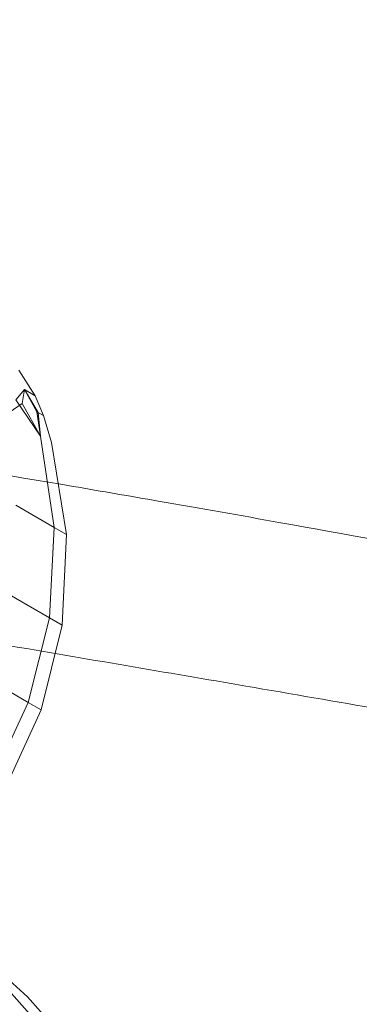
# Model space of a CAD drawing. Units: millimetres. Extents: x 420 to 578302, y -2250 to 596964.
# Drawn here: x 4483 to 4488, y 553 to 568 of the extents above; entities that cross this region are included whole.
import ezdxf

# ---------------------------------------------------------------- set-up
doc = ezdxf.new("R2010")
doc.units = ezdxf.units.MM
doc.layers.add('Контур', color=7, linetype='Continuous', lineweight=15)

msp = doc.modelspace()

# ---------------------------------------------------------------- linework, layer by layer
at = {"layer": 'Контур'}
for p, q in [((4483.471, 562.135), (4483.232, 562.509)), ((4483.189, 562.077), (4483.316, 562.225)), ((4483.282, 562.023), (4483.316, 562.225)), ((4483.471, 562.135), (4483.316, 562.225)), ((4483.494, 561.901), (4483.316, 562.225)), ((4483.513, 561.89), (4483.316, 562.225)), ((4483.282, 562.023), (4483.025, 561.845)), ((4483.189, 562.077), (4483.549, 561.542)), ((4483.282, 562.023), (4483.549, 561.542)), ((4483.593, 561.844), (4483.471, 562.135)), ((4483.494, 561.901), (4483.593, 561.844)), ((4483.494, 561.901), (4483.549, 561.542)), ((4483.513, 561.89), (4483.549, 561.542)), ((4483.713, 561.448), (4483.593, 561.844)), ((4483.549, 561.542), (4483.752, 560.207)), ((4483.713, 561.448), (4483.928, 560.105)), ((4483.752, 560.207), (4483.187, 560.532)), ((4483.682, 558.882), (4483.752, 560.207)), ((4483.928, 560.105), (4483.752, 560.207)), ((4483.867, 558.775), (4483.928, 560.105)), ((4483.682, 558.882), (4483.089, 559.224)), ((4483.369, 557.644), (4483.682, 558.882)), ((4483.867, 558.775), (4483.682, 558.882)), ((4483.559, 557.535), (4483.867, 558.775)), ((4482.76, 557.996), (4483.369, 557.644)), ((4482.862, 556.55), (4483.369, 557.644)), ((4483.054, 556.439), (4483.559, 557.535)), ((4483.559, 557.535), (4483.369, 557.644)), ((4483.359, 553.332), (4481.327, 555.164)), ((4483.771, 552.656), (4482.453, 554.129)), ((4484.789, 551.733), (4483.359, 553.332))]:
    msp.add_line(p, q, dxfattribs=at)
for points, knots in [([(4431.528, 568.118), (4431.923, 568.024), (4432.332, 567.928), (4433.579, 567.638), (4434.456, 567.439), (4436.161, 567.06), (4436.996, 566.88), (4437.974, 566.668), (4438.148, 566.631), (4438.686, 566.516), (4439.056, 566.438), (4440.126, 566.214), (4440.816, 566.071), (4442.648, 565.695), (4443.808, 565.462), (4446.2, 564.99), (4447.433, 564.751), (4449.964, 564.267), (4451.263, 564.023), (4453.923, 563.53), (4455.282, 563.282), (4456.843, 563), (4457.033, 562.966), (4458.432, 562.716), (4459.634, 562.5), (4460.894, 562.278), (4460.938, 562.27), (4462.373, 562.019), (4463.759, 561.774), (4466.608, 561.28), (4468.061, 561.03), (4470.973, 560.531), (4472.432, 560.283), (4475.34, 559.789), (4476.79, 559.543), (4478.359, 559.278), (4478.506, 559.253), (4479.92, 559.013), (4481.21, 558.795), (4482.643, 558.551), (4482.832, 558.519), (4484.199, 558.286), (4485.404, 558.081), (4487.899, 557.653), (4489.198, 557.429), (4491.711, 556.992), (4492.922, 556.779), (4494.246, 556.544), (4494.421, 556.513), (4495.521, 556.315), (4496.493, 556.142), (4498.412, 555.792), (4499.379, 555.613), (4500.526, 555.396), (4500.786, 555.347), (4501.593, 555.192), (4502.175, 555.081), (4503.412, 554.839), (4504.051, 554.711), (4505.151, 554.486), (4505.613, 554.389), (4506.353, 554.23), (4506.632, 554.169), (4506.97, 554.092), (4507.059, 554.071), (4507.088, 554.065)], [6.039803, 6.039803, 6.039803, 6.039803, 6.596705, 6.596705, 7.682037, 7.682037, 8.595209, 8.595209, 8.7774, 8.7774, 9.171963, 9.171963, 9.880936, 9.880936, 10.995176, 10.995176, 12.122064, 12.122064, 13.261166, 13.261166, 14.413913, 14.413913, 14.5744, 14.5744, 15.581198, 15.581198, 15.617864, 15.617864, 16.76261, 16.76261, 17.958077, 17.958077, 19.168593, 19.168593, 20.392019, 20.392019, 20.516356, 20.516356, 21.628925, 21.628925, 21.795132, 21.795132, 22.878265, 22.878265, 24.137861, 24.137861, 25.408742, 25.408742, 25.595314, 25.595314, 26.688448, 26.688448, 27.968753, 27.968753, 28.337135, 28.337135, 29.239473, 29.239473, 30.498391, 30.498391, 31.747419, 31.747419, 32.986375, 32.986375, 34, 34, 34, 34]), ([(4460.802, 564.28), (4461.565, 564.176), (4462.326, 564.072), (4463.762, 563.875), (4464.437, 563.782), (4466.517, 563.493), (4467.917, 563.295), (4470.653, 562.902), (4471.991, 562.706), (4474.601, 562.317), (4475.873, 562.123), (4478.346, 561.739), (4479.544, 561.549), (4480.829, 561.34), (4480.957, 561.319), (4482.064, 561.135), (4483.075, 560.97), (4484.449, 560.735), (4484.869, 560.663), (4485.884, 560.486), (4486.487, 560.38), (4488.029, 560.103), (4488.943, 559.935), (4490.654, 559.611), (4491.454, 559.455), (4492.929, 559.16), (4493.605, 559.02), (4494.817, 558.763), (4495.357, 558.645), (4496.298, 558.434), (4496.701, 558.34), (4497.373, 558.18), (4497.642, 558.113), (4498.044, 558.012), (4498.179, 557.976), (4498.28, 557.949), (4498.289, 557.946), (4498.308, 557.941), (4498.306, 557.941), (4498.306, 557.942)], [0, 0, 0, 0, 0.756863, 0.756863, 1.432165, 1.432165, 2.846794, 2.846794, 4.243416, 4.243416, 5.62343, 5.62343, 6.988184, 6.988184, 7.135591, 7.135591, 8.33685, 8.33685, 8.871627, 8.871627, 9.67264, 9.67264, 10.996856, 10.996856, 12.309372, 12.309372, 13.602686, 13.602686, 14.863843, 14.863843, 16.097888, 16.097888, 17.306028, 17.306028, 18.489229, 18.489229, 19.00006, 19.00006, 19.131849, 19.131849, 19.131849, 19.131849])]:
    msp.add_open_spline(points, degree=3, knots=knots, dxfattribs=at)

doc.saveas('drawing.dxf')
